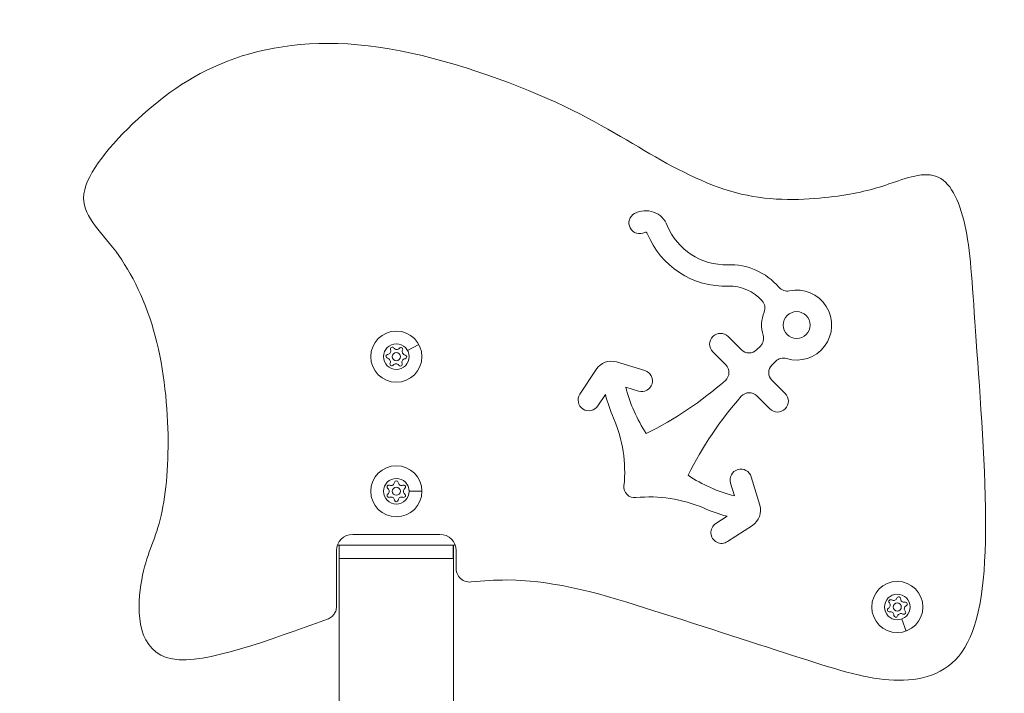
# Model space of a CAD drawing. Units: millimetres. Extents: x -233 to 7169, y 15 to 3366.
# Drawn here: x 2927 to 3292, y 2842 to 3092 of the extents above; entities that cross this region are included whole.
import ezdxf

# ---------------------------------------------------------------- set-up
doc = ezdxf.new("R2010")
doc.units = ezdxf.units.MM
doc.styles.get("Standard").update_dxf_attribs({"font": 'arial.ttf'})
doc.dimstyles.get("Standard").update_dxf_attribs({"dimtxt": 0.18, "dimasz": 0.18, "dimexe": 0.18, "dimexo": 0.0625, "dimgap": 0.09, "dimtad": 0, "dimtih": 1, "dimtoh": 1, "dimdec": 4, "dimzin": 0, "dimdsep": 46, "dimtxsty": 'Standard', "dimcen": 0.09, "dimadec": 0, "dimazin": 0, "dimtfac": 1, "dimtdec": 4, "dimtofl": 0, "dimtmove": 0, "dimatfit": 3, "dimfxl": 1, "dimtolj": 1, "dimtzin": 0, "dimarcsym": 0})

# ---------------------------------------------------------------- blocks, each defined once
blk = doc.blocks.new('*D4')
at = {"color": 0, "lineweight": -2, "transparency": 16777216}
for p, q in [((2504.14, 3083.25), (2473.96, 3083.25)), ((2474.14, 3003.25), (2474.14, 95.02)), ((2504.14, 15.02), (2473.96, 15.02))]:
    blk.add_line(p, q, dxfattribs=at)
at = {"color": 0, "transparency": 16777216}
for points in [[(2460.81, 3003.25), (2487.48, 3003.25), (2474.14, 3083.25)], [(2460.81, 95.02), (2487.48, 95.02), (2474.14, 15.02)]]:
    blk.add_solid(points, dxfattribs=at)
at = {"layer": 'Defpoints', "color": 0, "transparency": 16777216}
for p in [(3042.68, 3083.25), (2474.14, 15.02), (2943.98, 15.02)]:
    blk.add_point(p, dxfattribs=at)
at = {"color": 0, "lineweight": 13, "transparency": 16777216, "insert": (2347.51, 1549.14), "char_height": 150, "attachment_point": 5, "rotation": 90}
blk.add_mtext('\\A1;305', dxfattribs=at)
blk = doc.blocks.new('*D5')
at = {"color": 0, "lineweight": -2, "transparency": 16777216}
for p, q in [((2528.59, 3104.3), (2528.59, 3134.48)), ((2608.59, 3134.3), (3524.36, 3134.3)), ((3604.36, 3104.3), (3604.36, 3134.48))]:
    blk.add_line(p, q, dxfattribs=at)
at = {"color": 0, "transparency": 16777216}
for points in [[(2608.59, 3147.64), (2608.59, 3120.97), (2528.59, 3134.3)], [(3524.36, 3147.64), (3524.36, 3120.97), (3604.36, 3134.3)]]:
    blk.add_solid(points, dxfattribs=at)
at = {"layer": 'Defpoints', "color": 0, "transparency": 16777216}
for p in [(3604.36, 3134.3), (2528.59, 452.99), (3604.36, 452.99)]:
    blk.add_point(p, dxfattribs=at)
at = {"color": 0, "lineweight": 13, "transparency": 16777216, "insert": (3066.48, 3260.89), "char_height": 150, "attachment_point": 5}
blk.add_mtext('\\A1;110', dxfattribs=at)

msp = doc.modelspace()

# ---------------------------------------------------------------- linework, layer by layer
at = {"lineweight": 13, "extrusion": (0, 1, -2.22045e-16)}
for p, q in [((3194.51774, 2969.44684), (3189.568, 2974.39658)), ((3070.66667, 2969.15583), (3074.85731, 2971.39214)), ((3201.58886, 2970.86111), (3200.17459, 2969.44684)), ((3183.91115, 2968.73973), (3188.74094, 2963.90993)), ((3158.67881, 2961.76637), (3148.14641, 2964.93955)), ((3205.83154, 2963.78989), (3207.2458, 2965.20416)), ((3140.62886, 2962.20339), (3134.60025, 2953.0025)), ((3210.78128, 2953.1833), (3205.83154, 2958.13304)), ((3141.2918, 2948.61806), (3144.03207, 2952.80028)), ((3151.5836, 2955.54881), (3156.37105, 2954.10646)), ((3200.29463, 2952.35624), (3205.12443, 2947.52645)), ((3190.49116, 2919.98635), (3191.93351, 2915.19891)), ((3201.32425, 2911.76171), (3198.15107, 2922.29411)), ((3071.22603, 2916.91953), (3075.97603, 2916.91953)), ((3189.18575, 2907.64951), (3185.00276, 2904.9071)), ((3189.38719, 2898.21556), (3198.58809, 2904.24417)), ((3050.27603, 2900.91953), (3082.67603, 2900.91953)), ((3044.27603, 2874.11548), (3044.27603, 2894.91953)), ((3045.42395, 2896.91953), (3044.61918, 2896.91953)), ((3045.27603, 2896.91953), (3045.27603, 2891.91953)), ((3087.52811, 2896.91953), (3045.42395, 2896.91953)), ((3088.33289, 2896.91953), (3087.52811, 2896.91953)), ((3087.54278, 2891.91953), (3087.54278, 2896.91953)), ((3087.67603, 2896.91953), (3087.67603, 2891.91953)), ((3088.67603, 2894.91953), (3088.67603, 2888.20231)), ((3087.67603, 2891.91953), (3045.27603, 2891.91953)), ((3045.27603, 2808.75615), (3045.27603, 2891.91953)), ((3087.54278, 2891.91953), (3045.27603, 2891.91953)), ((3087.67603, 2891.91953), (3087.54278, 2891.91953)), ((3087.67603, 2645.07653), (3087.67603, 2891.91953)), ((3254.01306, 2869.47632), (3255.6599, 2865.02094))]:
    msp.add_line(p, q, dxfattribs=at)
at = {"lineweight": 13, "extrusion": (0, -2.22045e-16, -1)}
for centre, radius in [((-3215.02388, 2978.63918), 5), ((-3066.47603, 2966.91953), 9.5), ((-3066.47603, 2966.91953), 4.75), ((-3066.47603, 2916.91953), 9.5), ((-3066.47603, 2916.91953), 4.75), ((-3252.36621, 2873.9317), 9.5), ((-3252.36621, 2873.9317), 4.75)]:
    msp.add_circle(centre, radius, dxfattribs=at)
at = {"lineweight": 13}
for centre in [(3066.47603, 2966.91953), (3066.47603, 2916.91953), (3252.36621, 2873.9317)]:
    msp.add_circle(centre, 1.5, dxfattribs=at)
for centre, radius, start, end in [((3156.79032, 3016.58006), 4, 118.04213, 298.04213), ((3158.98567, 3012.45853), 8.66975, 21.7965172, 118.04213), ((3188.63502, 3024.31533), 31.26249, 201.7965172, 271.9272164), ((3190.22427, 2977.08473), 23.99485, 40.5147531, 91.9272096), ((3211.50704, 2995.27141), 4, 220.5147531, 281.939193), ((3215.02388, 2978.63918), 12.99997, 253.0727941, 101.939193), ((3199.25184, 2984.98279), 4, 338.0897276, 41.1821149), ((3215.02388, 2978.63918), 12.99996, 158.0897276, 196.9271855), ((3186.73961, 2971.56812), 4, 45.0007662, 224.9992338), ((3198.76044, 2973.68954), 4, 315, 16.9271855), ((3063.11363, 2969.01355), 1.2984, 275.7456207, 20.4269823), ((3066.60831, 2970.87847), 1.2984, 215.7456207, 320.4269823), ((3069.97071, 2968.78444), 1.2984, 155.7456207, 260.4269823), ((3197.34617, 2972.27527), 4, 225, 315), ((3062.98135, 2965.05462), 1.2984, 335.7456207, 80.4269823), ((3066.34375, 2962.96059), 1.2984, 35.7456207, 140.4269823), ((3069.83843, 2964.8255), 1.2984, 95.7456207, 200.4269823), ((3146.21863, 2958.54087), 6.68278, 73.2336182, 146.7663818), ((3185.91251, 2961.08151), 4, 311.6804038, 45), ((3208.65997, 2960.96147), 4, 135, 225), ((3210.07423, 2962.37573), 4, 73.0727941, 135), ((3157.52493, 2957.93642), 4, 253.2336182, 73.2336182), ((3137.94603, 2950.81028), 4, 146.7663818, 326.7663818), ((3205.83159, 2969.44689), 64.00227, 195.0756443, 203.4093552), ((3197.46621, 2949.52781), 4, 45, 138.3195962), ((3207.95282, 2950.35491), 4, 225.0007662, 44.9992338), ((3101.21287, 2924.15404), 50, 354.0273192, 23.4093552), ((3194.32112, 2921.14023), 4, 16.7663818, 196.7663818), ((3064.49546, 2920.34998), 1.2984, 247.6593192, 352.3406808), ((3068.45661, 2920.34998), 1.2984, 187.6593192, 292.3406808), ((3062.51489, 2916.91953), 1.2984, 307.6593192, 52.3406808), ((3070.43718, 2916.91953), 1.2984, 127.6593192, 232.3406808), ((3154.91981, 2918.53511), 4.00007, 174.0273192, 275.9775814), ((3064.49546, 2913.48907), 1.2984, 7.6593192, 112.3406808), ((3068.45661, 2913.48907), 1.2984, 67.6593192, 172.3406808), ((3160.54334, 2864.82865), 50, 66.5926675, 95.9775814), ((3205.83159, 2969.44689), 64, 246.5926675, 254.9245305), ((3194.92557, 2909.83393), 6.68278, 303.2336182, 16.7663818), ((3187.19498, 2901.56133), 4, 123.2336182, 303.2336182), ((3248.46186, 2874.60007), 1.2984, 297.9451661, 42.6265277), ((3250.99287, 2877.64715), 1.2984, 237.9451661, 342.6265277), ((3254.89722, 2876.97878), 1.2984, 177.9451661, 282.6265277), ((3249.83521, 2870.88462), 1.2984, 357.9451661, 102.6265277), ((3256.27057, 2873.26332), 1.2984, 117.9451661, 222.6265277), ((3253.73956, 2870.21624), 1.2984, 57.9451661, 162.6265277)]:
    msp.add_arc(centre, radius, start, end, dxfattribs=at)
at = {"lineweight": 13, "extrusion": (0, -2.22045e-16, -1)}
for centre, radius, start, end in [((-3188.63502, 3024.31533), 23.26249, 268.0727904, 338.2034828), ((-3158.98567, 3012.45853), 0.66975, 61.95787, 158.2034828), ((-3190.22427, 2977.08473), 15.99485, 88.0728038, 138.8178851), ((-3064.98637, 2969.71102), 0.7, 339.5730177, 144.2543793), ((-3068.14871, 2969.60536), 0.7, 39.5730177, 204.2543793), ((-3063.3137, 2967.02519), 0.7, 279.5730177, 84.2543793), ((-3069.63837, 2966.81387), 0.7, 99.5730177, 264.2543793), ((-3064.80336, 2964.2337), 0.7, 219.5730177, 24.2543793), ((-3067.96569, 2964.12803), 0.7, 159.5730177, 324.2543793), ((-3102.12567, 3055.18658), 130, 228.3195962, 243.944595), ((-3205.83159, 2969.44689), 56, 326.3281788, 345.6301645), ((-3291.57128, 2865.74097), 130, 26.055405, 41.6804038), ((-3063.73584, 2918.50158), 0.7, 307.6593192, 112.3406808), ((-3066.47603, 2920.08363), 0.7, 7.6593192, 172.3406808), ((-3069.21622, 2918.50158), 0.7, 67.6593192, 232.3406808), ((-3205.83159, 2969.44689), 56, 284.3698355, 303.6718212), ((-3063.73584, 2915.33748), 0.7, 247.6593192, 52.3406808), ((-3069.21622, 2915.33748), 0.7, 127.6593192, 292.3406808), ((-3066.47603, 2913.75543), 0.7, 187.6593192, 352.3406808), ((-3050.27603, 2894.91953), 6, 360, 90), ((-3082.67603, 2894.91953), 6, 90, 180), ((-3249.93226, 2875.95342), 0.7, 317.3734723, 122.0548339), ((-3252.9001, 2877.05043), 0.7, 17.3734723, 182.0548339), ((-3255.33406, 2875.0287), 0.7, 77.3734723, 242.0548339), ((-3249.39837, 2872.83469), 0.7, 257.3734723, 62.0548339), ((-3254.80017, 2871.90997), 0.7, 137.3734723, 302.0548339), ((-3251.83233, 2870.81296), 0.7, 197.3734723, 2.0548339)]:
    msp.add_arc(centre, radius, start, end, dxfattribs=at)
at = {"lineweight": 13}
for points in [[(3196.60285, 3026.83223), (3185.10054, 3029.17128), (3162.80089, 3040.04411), (3128.67785, 3062.49012), (3056.87801, 3086.99981), (3003.23523, 3080.67305), (2969.27217, 3056.26535), (2942.74176, 3024.7605), (2963.09764, 3008.8758), (2979.00771, 2975.98352), (2983.07891, 2933.99093), (2979.37585, 2902.04733), (2970.07729, 2887.39614), (2970.2975, 2856.87241), (2983.43302, 2854.63165)], [(2983.43302, 2854.63165), (2995.65188, 2852.54725), (3019.14162, 2861.73002), (3040.93569, 2869.39896)]]:
    msp.add_open_spline(points, degree=3, dxfattribs=at)
for points, knots in [([(3094.23388, 2883.23352), (3098.73764, 2883.73917), (3122.06782, 2885.08398), (3160.48198, 2873.25728), (3221.63868, 2853.22654), (3251.28796, 2844.09832), (3279.84169, 2850.93608), (3287.5363, 2895.45322), (3280.8343, 2981.07971), (3279.12045, 3016.17283), (3269.41028, 3038.75508), (3248.62727, 3030.36971), (3231.81478, 3026.00981), (3208.10517, 3024.49318), (3196.60285, 3026.83223)], [-704.729793519, -704.729793519, -704.729793519, -704.729793519, -691.99609046, -637.315721684, -582.635352907, -527.95498413, -473.274615354, -418.594246577, -363.9138778, -309.233509023, -254.553140247, -199.87277147, -145.192402693, -90.512033917, -90.512033917, -90.512033917, -90.512033917]), ([(3094.23388, 2883.23352), (3093.43765, 2883.14413), (3091.80207, 2883.35583), (3089.77255, 2884.77152), (3088.81959, 2886.59949), (3088.67603, 2887.80169), (3088.67603, 2888.20231)], [0, 0, 0, 0, 0.2409979375, 0.4819958749, 0.7229938124, 0.8434927811, 0.8434927811, 0.8434927811, 0.8434927811]), ([(3088.67603, 2888.20231), (3088.67603, 2887.80169), (3088.81958, 2886.59949), (3089.77255, 2884.77152), (3091.80207, 2883.35584), (3093.43765, 2883.14413), (3094.23388, 2883.23352)], [0, 0, 0, 0, 0.1204989687, 0.3614969062, 0.6024948436, 0.8434927811, 0.8434927811, 0.8434927811, 0.8434927811]), ([(3040.93569, 2869.39896), (3041.21249, 2869.49636), (3042.01729, 2869.86148), (3043.16611, 2870.81039), (3044.06711, 2872.35501), (3044.27603, 2873.5286), (3044.27603, 2874.11548)], [0, 0, 0, 0, 0.0882416885, 0.2647250656, 0.4412084426, 0.6176918196, 0.6176918196, 0.6176918196, 0.6176918196])]:
    msp.add_open_spline(points, degree=3, knots=knots, dxfattribs=at)

# ---------------------------------------------------------------- dimensions: what is measured, and where the dimension line sits
dim = msp.add_linear_dim(base=(3604.36247, 3134.30419), p1=(2528.58849, 452.98973), p2=(3604.36247, 452.98973), text='110', dimstyle='Standard', override={"dimtxt": 150, "dimasz": 80, "dimgap": 50, "dimtad": 3, "dimtih": 0, "dimtoh": 0, "dimfxl": 30, "dimfxlon": 1}, dxfattribs=at)
dim.commit()
dim.dimension.update_dxf_attribs({"geometry": '*D5', "text_midpoint": (3066.47548, 3260.89014)})
dim = msp.add_linear_dim(base=(2474.14381, 15.02416), p1=(3042.68273, 3083.24958), p2=(2943.97603, 15.02416), angle=90, text='305', dimstyle='Standard', override={"dimtxt": 150, "dimasz": 80, "dimgap": 50, "dimtad": 3, "dimtih": 0, "dimtoh": 0, "dimfxl": 30, "dimfxlon": 1}, dxfattribs=at)
dim.commit()
dim.dimension.update_dxf_attribs({"geometry": '*D4', "text_midpoint": (2347.5067, 1549.13687)})

doc.saveas('drawing.dxf')
